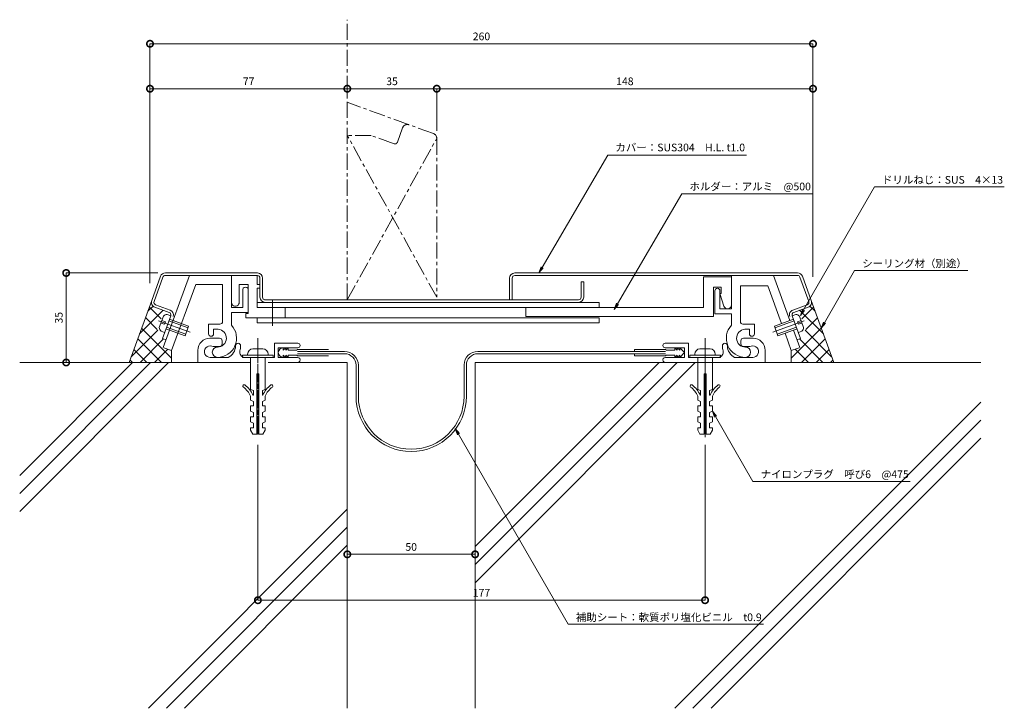
# Model space of a CAD drawing. Units: millimetres. Extents: x 75 to 460, y 98 to 367.
import ezdxf
from ezdxf import colors
from ezdxf.entities.mleader import LeaderData, LeaderLine
from ezdxf.math import Vec2, Vec3

# ---------------------------------------------------------------- set-up
doc = ezdxf.new("R2010")
doc.units = ezdxf.units.MM
doc.header["$LTSCALE"] = 0.2
doc.header["$PDMODE"] = 67
doc.linetypes.add('CENTER', pattern=[50.8, 31.75, -6.35, 6.35, -6.35])
doc.linetypes.add('JWW_CENTER1', pattern=[6.773333, 4.233333, -0.846667, 0.846667, -0.846667])
for name, color, linetype, lineweight in [('(KE)ねじ・ボルトナット・アンカーボルト', 2, 'Continuous', 13), ('(KE)フレーム(シート受・位置決め)', 2, 'Continuous', 13), ('(KE)ホルダー', 2, 'Continuous', 13), ('(KE)寸法', 7, 'Continuous', 9), ('(KE)文字', 7, 'Continuous', 13), ('(KE)本体(パネル・カバー・ジョイントPL)', 3, 'Continuous', 13), ('(KE)補助シート', 4, 'Continuous', 13), ('(KE)躯体', 6, 'Continuous', 13)]:
    doc.layers.add(name, color=color, linetype=linetype, lineweight=lineweight)
doc.styles.add('(K)文字_異尺度_H3.0-1.0', font='MS Gothic.ttf', dxfattribs={"height": 3})
doc.dimstyles.new('kaneso異尺度対応_H3.0(S5.0)', dxfattribs={"dimscale": 6, "dimtxt": 3, "dimasz": 5, "dimexe": 0, "dimexo": 3, "dimgap": 1, "dimtad": 1, "dimdec": 1, "dimdsep": 46, "dimtxsty": '(K)文字_異尺度_H3.0-1.0', "dimblk": 'DOTSMALL', "dimcen": 0, "dimclrt": 2, "dimadec": 0, "dimazin": 0, "dimtfac": 1, "dimtdec": 1, "dimtmove": 1, "dimatfit": 3, "dimldrblk": 'DOTSMALL', "dimfxl": 1, "dimtfill": 1, "dimlwd": 9, "dimlwe": 9, "dimarcsym": 0})

# ---------------------------------------------------------------- blocks, each defined once
blk = doc.blocks.new('_Open')
at = {"color": 0, "linetype": 'ByBlock', "lineweight": -2}
for p, q in [((-1, 0.17), (0, 0)), ((-1, -0.17), (0, 0)), ((0, 0), (-1, 0))]:
    blk.add_line(p, q, dxfattribs=at)
blk = doc.blocks.new('_DotSmall')
at = {"color": 0, "linetype": 'ByBlock', "const_width": 0.5}
blk.add_lwpolyline([(-0.0625, 0, 1), (0.0625, 0, 1)], format="xyb", close=True, dxfattribs=at)
blk = doc.blocks.new('*D8')
at = {"layer": '(KE)寸法', "color": 0, "lineweight": 9, "transparency": 16777216}
for p, q in [((128.85, 268.37), (93.05, 268.37)), ((93.05, 268.37), (93.05, 233.37)), ((114.71, 233.37), (93.05, 233.37))]:
    blk.add_line(p, q, dxfattribs=at)
at = {"layer": 'Defpoints', "color": 0, "transparency": 16777216}
for p in [(131.85, 268.37), (93.05, 233.37), (117.71, 233.37)]:
    blk.add_point(p, dxfattribs=at)
at = {"layer": '(KE)寸法', "color": 0, "lineweight": 9, "transparency": 16777216, "xscale": 5, "yscale": 5, "zscale": 5}
for p, rotation in [((93.05, 268.37), 90), ((93.05, 233.37), 270)]:
    blk.add_blockref('_DotSmall', p, dxfattribs=dict(at, rotation=rotation))
at = {"layer": '(KE)寸法', "color": 2, "transparency": 16777216, "insert": (90.55, 250.87), "char_height": 3, "attachment_point": 5, "rotation": 90, "style": '(K)文字_異尺度_H3.0-1.0', "bg_fill": 3, "box_fill_scale": 1.1, "bg_fill_color": 256, "bg_fill_true_color": 13158600, "bg_fill_transparency": 0}
blk.add_mtext('35', dxfattribs=at)
blk = doc.blocks.new('*D9')
at = {"layer": '(KE)寸法', "color": 0, "lineweight": 9, "transparency": 16777216}
for p, q in [((203.05, 160.41), (203.05, 158.36)), ((253.05, 158.36), (203.05, 158.36)), ((253.05, 160.41), (253.05, 158.36))]:
    blk.add_line(p, q, dxfattribs=at)
at = {"layer": 'Defpoints', "color": 0, "transparency": 16777216}
for p in [(203.05, 163.41), (253.05, 163.41), (203.05, 158.36)]:
    blk.add_point(p, dxfattribs=at)
at = {"layer": '(KE)寸法', "color": 0, "lineweight": 9, "transparency": 16777216, "xscale": 5, "yscale": 5, "zscale": 5, "rotation": 180}
blk.add_blockref('_DotSmall', (203.05, 158.36), dxfattribs=at)
at = {"layer": '(KE)寸法', "color": 0, "lineweight": 9, "transparency": 16777216, "xscale": 5, "yscale": 5, "zscale": 5}
blk.add_blockref('_DotSmall', (253.05, 158.36), dxfattribs=at)
at = {"layer": '(KE)寸法', "color": 2, "transparency": 16777216, "insert": (228.05, 160.86), "char_height": 3, "attachment_point": 5, "style": '(K)文字_異尺度_H3.0-1.0', "bg_fill": 3, "box_fill_scale": 1.1, "bg_fill_color": 256, "bg_fill_true_color": 13158600, "bg_fill_transparency": 0}
blk.add_mtext('50', dxfattribs=at)
blk = doc.blocks.new('*D10')
at = {"layer": '(KE)寸法', "color": 0, "lineweight": 9, "transparency": 16777216}
for p, q in [((168.05, 201.21), (168.05, 140.42)), ((343.05, 201.21), (343.05, 140.42)), ((343.05, 140.42), (168.05, 140.42))]:
    blk.add_line(p, q, dxfattribs=at)
at = {"layer": 'Defpoints', "color": 0, "transparency": 16777216}
for p in [(168.05, 204.21), (343.05, 204.21), (168.05, 140.42)]:
    blk.add_point(p, dxfattribs=at)
at = {"layer": '(KE)寸法', "color": 0, "lineweight": 9, "transparency": 16777216, "xscale": 5, "yscale": 5, "zscale": 5, "rotation": 180}
blk.add_blockref('_DotSmall', (168.05, 140.42), dxfattribs=at)
at = {"layer": '(KE)寸法', "color": 0, "lineweight": 9, "transparency": 16777216, "xscale": 5, "yscale": 5, "zscale": 5}
blk.add_blockref('_DotSmall', (343.05, 140.42), dxfattribs=at)
at = {"layer": '(KE)寸法', "color": 2, "transparency": 16777216, "insert": (255.55, 142.92), "char_height": 3, "attachment_point": 5, "style": '(K)文字_異尺度_H3.0-1.0', "bg_fill": 3, "box_fill_scale": 1.1, "bg_fill_color": 256, "bg_fill_true_color": 13158600, "bg_fill_transparency": 0}
blk.add_mtext('177', dxfattribs=at)
blk = doc.blocks.new('*D11')
at = {"layer": '(KE)寸法', "color": 0, "lineweight": 9, "transparency": 16777216}
for p, q in [((125.84, 264.34), (125.84, 357.98)), ((385.27, 357.98), (125.84, 357.98)), ((385.27, 266.88), (385.27, 357.98))]:
    blk.add_line(p, q, dxfattribs=at)
at = {"layer": 'Defpoints', "color": 0, "transparency": 16777216}
for p in [(125.84, 357.98), (385.27, 263.88), (125.84, 261.34)]:
    blk.add_point(p, dxfattribs=at)
at = {"layer": '(KE)寸法', "color": 0, "lineweight": 9, "transparency": 16777216, "xscale": 5, "yscale": 5, "zscale": 5, "rotation": 180}
blk.add_blockref('_DotSmall', (125.84, 357.98), dxfattribs=at)
at = {"layer": '(KE)寸法', "color": 0, "lineweight": 9, "transparency": 16777216, "xscale": 5, "yscale": 5, "zscale": 5}
blk.add_blockref('_DotSmall', (385.27, 357.98), dxfattribs=at)
at = {"layer": '(KE)寸法', "color": 2, "transparency": 16777216, "insert": (255.55, 360.48), "char_height": 3, "attachment_point": 5, "style": '(K)文字_異尺度_H3.0-1.0', "bg_fill": 3, "box_fill_scale": 1.1, "bg_fill_color": 256, "bg_fill_true_color": 13158600, "bg_fill_transparency": 0}
blk.add_mtext('260', dxfattribs=at)
blk = doc.blocks.new('*D12')
at = {"layer": '(KE)寸法', "color": 0, "lineweight": 9, "transparency": 16777216}
for p, q in [((238.05, 323.97), (238.05, 340.41)), ((385.27, 340.41), (238.05, 340.41)), ((385.27, 266.88), (385.27, 340.41))]:
    blk.add_line(p, q, dxfattribs=at)
at = {"layer": 'Defpoints', "color": 0, "transparency": 16777216}
for p in [(238.05, 340.41), (238.05, 320.97), (385.27, 263.88)]:
    blk.add_point(p, dxfattribs=at)
at = {"layer": '(KE)寸法', "color": 0, "lineweight": 9, "transparency": 16777216, "xscale": 5, "yscale": 5, "zscale": 5, "rotation": 180}
blk.add_blockref('_DotSmall', (238.05, 340.41), dxfattribs=at)
at = {"layer": '(KE)寸法', "color": 0, "lineweight": 9, "transparency": 16777216, "xscale": 5, "yscale": 5, "zscale": 5}
blk.add_blockref('_DotSmall', (385.27, 340.41), dxfattribs=at)
at = {"layer": '(KE)寸法', "color": 2, "transparency": 16777216, "insert": (311.66, 342.91), "char_height": 3, "attachment_point": 5, "style": '(K)文字_異尺度_H3.0-1.0', "bg_fill": 3, "box_fill_scale": 1.1, "bg_fill_color": 256, "bg_fill_true_color": 13158600, "bg_fill_transparency": 0}
blk.add_mtext('148', dxfattribs=at)
blk = doc.blocks.new('*D13')
at = {"layer": '(KE)寸法', "color": 0, "lineweight": 9, "transparency": 16777216}
for p, q in [((203.05, 337.41), (203.05, 340.41)), ((238.05, 340.41), (203.05, 340.41)), ((238.05, 323.97), (238.05, 340.41))]:
    blk.add_line(p, q, dxfattribs=at)
at = {"layer": 'Defpoints', "color": 0, "transparency": 16777216}
for p in [(203.05, 340.41), (203.05, 340.41), (238.05, 320.97)]:
    blk.add_point(p, dxfattribs=at)
at = {"layer": '(KE)寸法', "color": 0, "lineweight": 9, "transparency": 16777216, "xscale": 5, "yscale": 5, "zscale": 5, "rotation": 180}
blk.add_blockref('_DotSmall', (203.05, 340.41), dxfattribs=at)
at = {"layer": '(KE)寸法', "color": 0, "lineweight": 9, "transparency": 16777216, "xscale": 5, "yscale": 5, "zscale": 5}
blk.add_blockref('_DotSmall', (238.05, 340.41), dxfattribs=at)
at = {"layer": '(KE)寸法', "color": 2, "transparency": 16777216, "insert": (220.55, 342.91), "char_height": 3, "attachment_point": 5, "style": '(K)文字_異尺度_H3.0-1.0', "bg_fill": 3, "box_fill_scale": 1.1, "bg_fill_color": 256, "bg_fill_true_color": 13158600, "bg_fill_transparency": 0}
blk.add_mtext('35', dxfattribs=at)
blk = doc.blocks.new('*D14')
at = {"layer": '(KE)寸法', "color": 0, "lineweight": 9, "transparency": 16777216}
for p, q in [((125.84, 337.41), (125.84, 340.41)), ((203.05, 340.41), (125.84, 340.41)), ((203.05, 337.41), (203.05, 340.41))]:
    blk.add_line(p, q, dxfattribs=at)
at = {"layer": 'Defpoints', "color": 0, "transparency": 16777216}
for p in [(125.84, 340.41), (125.84, 340.41), (203.05, 340.41)]:
    blk.add_point(p, dxfattribs=at)
at = {"layer": '(KE)寸法', "color": 0, "lineweight": 9, "transparency": 16777216, "xscale": 5, "yscale": 5, "zscale": 5, "rotation": 180}
blk.add_blockref('_DotSmall', (125.84, 340.41), dxfattribs=at)
at = {"layer": '(KE)寸法', "color": 0, "lineweight": 9, "transparency": 16777216, "xscale": 5, "yscale": 5, "zscale": 5}
blk.add_blockref('_DotSmall', (203.05, 340.41), dxfattribs=at)
at = {"layer": '(KE)寸法', "color": 2, "transparency": 16777216, "insert": (164.44, 342.91), "char_height": 3, "attachment_point": 5, "style": '(K)文字_異尺度_H3.0-1.0', "bg_fill": 3, "box_fill_scale": 1.1, "bg_fill_color": 256, "bg_fill_true_color": 13158600, "bg_fill_transparency": 0}
blk.add_mtext('77', dxfattribs=at)

msp = doc.modelspace()

# ---------------------------------------------------------------- linework, layer by layer
at = {"layer": '(KE)ねじ・ボルトナット・アンカーボルト', "color": 2, "linetype": 'Continuous', "lineweight": 9}
for p, q in [((173.78, 257.63), (173.78, 247.7)), ((131.13, 251.52), (129.49, 247.02)), ((133.95, 251.67), (132.54, 252.18)), ((377.15, 251.67), (378.56, 252.18)), ((381.61, 247.02), (379.97, 251.52)), ((129.22, 249.67), (141.51, 245.19)), ((130.14, 248.8), (131.55, 248.29)), ((131.89, 249.23), (130.48, 249.74)), ((131.55, 248.29), (131.89, 249.23)), ((139.83, 244.42), (132.31, 247.16)), ((133.2, 249.6), (140.72, 246.87)), ((133.44, 250.26), (140.96, 247.52)), ((140.96, 247.52), (139.59, 243.77)), ((381.88, 249.67), (369.6, 245.19)), ((370.15, 247.52), (377.67, 250.26)), ((370.15, 247.52), (371.52, 243.77)), ((370.39, 246.87), (377.91, 249.6)), ((378.79, 247.16), (371.28, 244.42)), ((380.62, 249.74), (379.21, 249.23)), ((379.21, 249.23), (379.56, 248.29)), ((379.56, 248.29), (380.96, 248.8)), ((131.55, 245.09), (130.15, 245.6)), ((139.59, 243.77), (132.07, 246.5)), ((379.03, 246.5), (371.52, 243.77)), ((379.55, 245.09), (380.95, 245.6)), ((343.05, 241.99), (343.05, 204.21)), ((162.05, 236.17), (162.05, 235.37)), ((174.05, 236.17), (162.05, 236.17)), ((162.05, 235.37), (174.05, 235.37)), ((164.05, 236.67), (164.05, 236.17)), ((165.2, 235.37), (165.2, 222.87)), ((166.05, 238.67), (170.05, 238.67)), ((170.9, 235.37), (170.9, 222.87)), ((172.05, 236.67), (172.05, 236.17)), ((174.05, 236.17), (174.05, 235.37)), ((337.05, 236.17), (337.05, 235.37)), ((349.05, 236.17), (337.05, 236.17)), ((337.05, 235.37), (349.05, 235.37)), ((339.05, 236.67), (339.05, 236.17)), ((340.2, 235.37), (340.2, 222.87)), ((341.05, 238.67), (345.05, 238.67)), ((345.9, 235.37), (345.9, 222.87)), ((347.05, 236.67), (347.05, 236.17)), ((349.05, 236.17), (349.05, 235.37)), ((167.65, 228.87), (167.65, 205.37)), ((167.65, 228.87), (168.45, 228.87)), ((168.45, 228.87), (168.45, 205.37)), ((342.65, 228.87), (342.65, 205.37)), ((342.65, 228.87), (343.45, 228.87)), ((343.45, 228.87), (343.45, 205.37)), ((166.3, 222.37), (165.2, 222.87)), ((165.2, 220.22), (165.2, 218.62)), ((166.3, 220.62), (166.1, 220.62)), ((166.3, 222.37), (166.3, 220.62)), ((169.8, 222.37), (170.9, 222.87)), ((169.8, 222.37), (169.8, 220.62)), ((169.8, 220.62), (170, 220.62)), ((170.9, 220.22), (170.9, 218.62)), ((341.3, 222.37), (340.2, 222.87)), ((340.2, 220.22), (340.2, 218.62)), ((341.3, 220.62), (341.1, 220.62)), ((341.3, 222.37), (341.3, 220.62)), ((344.8, 222.37), (345.9, 222.87)), ((344.8, 222.37), (344.8, 220.62)), ((344.8, 220.62), (345, 220.62)), ((345.9, 220.22), (345.9, 218.62)), ((166.3, 218.12), (165.2, 218.62)), ((166.3, 216.37), (165.2, 216.37)), ((165.2, 216.37), (165.2, 214.37)), ((166.3, 218.12), (166.3, 216.37)), ((169.8, 218.12), (170.9, 218.62)), ((169.8, 218.12), (169.8, 216.37)), ((169.8, 216.37), (170.9, 216.37)), ((170.9, 216.37), (170.9, 214.37)), ((341.3, 218.12), (340.2, 218.62)), ((341.3, 216.37), (340.2, 216.37)), ((340.2, 216.37), (340.2, 214.37)), ((341.3, 218.12), (341.3, 216.37)), ((344.8, 218.12), (345.9, 218.62)), ((344.8, 218.12), (344.8, 216.37)), ((344.8, 216.37), (345.9, 216.37)), ((345.9, 216.37), (345.9, 214.37)), ((166.3, 213.87), (165.2, 214.37)), ((166.3, 212.12), (165.2, 212.12)), ((165.2, 212.12), (165.2, 210.12)), ((166.3, 213.87), (166.3, 212.12)), ((169.8, 213.87), (170.9, 214.37)), ((169.8, 213.87), (169.8, 212.12)), ((169.8, 212.12), (170.9, 212.12)), ((170.9, 212.12), (170.9, 210.12)), ((341.3, 213.87), (340.2, 214.37)), ((341.3, 212.12), (340.2, 212.12)), ((340.2, 212.12), (340.2, 210.12)), ((341.3, 213.87), (341.3, 212.12)), ((344.8, 213.87), (345.9, 214.37)), ((344.8, 213.87), (344.8, 212.12)), ((344.8, 212.12), (345.9, 212.12)), ((345.9, 212.12), (345.9, 210.12)), ((166.3, 209.62), (165.2, 210.12)), ((166.3, 209.62), (166.3, 207.87)), ((169.8, 209.62), (170.9, 210.12)), ((169.8, 209.62), (169.8, 207.87)), ((341.3, 209.62), (340.2, 210.12)), ((341.3, 209.62), (341.3, 207.87)), ((344.8, 209.62), (345.9, 210.12)), ((344.8, 209.62), (344.8, 207.87)), ((165.2, 207.87), (166.3, 207.87)), ((165.2, 207.87), (165.2, 206.87)), ((166.05, 205.37), (165.2, 206.87)), ((166.05, 205.37), (167.65, 205.37)), ((168.45, 205.37), (170.05, 205.37)), ((169.8, 207.87), (170.9, 207.87)), ((170.05, 205.37), (170.9, 206.87)), ((170.9, 207.87), (170.9, 206.87)), ((340.2, 207.87), (341.3, 207.87)), ((340.2, 207.87), (340.2, 206.87)), ((341.05, 205.37), (340.2, 206.87)), ((341.05, 205.37), (342.65, 205.37)), ((343.45, 205.37), (345.05, 205.37)), ((344.8, 207.87), (345.9, 207.87)), ((345.05, 205.37), (345.9, 206.87)), ((345.9, 207.87), (345.9, 206.87))]:
    msp.add_line(p, q, dxfattribs=at)
at = {"layer": '(KE)ねじ・ボルトナット・アンカーボルト', "color": 2, "linetype": 'CENTER'}
for p, q in [((168.05, 242.87), (168.05, 208.5)), ((168.05, 241.99), (168.05, 204.21))]:
    msp.add_line(p, q, dxfattribs=at)
at = {"layer": '(KE)ねじ・ボルトナット・アンカーボルト', "color": 2, "linetype": 'JWW_CENTER1', "lineweight": 9}
msp.add_line((343.05, 242.87), (343.05, 208.5), dxfattribs=at)
at = {"layer": '(KE)ねじ・ボルトナット・アンカーボルト', "color": 2, "linetype": 'Continuous', "lineweight": 9}
for centre, radius, start, end in [((133.06, 249.23), 3, 99.9262, 130.0735), ((378.04, 249.23), 3, 49.9264, 80.0738), ((132.45, 247.54), 3, 189.9264, 220.0738), ((378.66, 247.54), 3, 319.9262, 350.0735), ((166.05, 236.67), 2, 90, 180), ((170.05, 236.67), 2, 0, 90), ((341.05, 236.67), 2, 90, 180), ((345.05, 236.67), 2, 0, 90), ((162.68, 224.17), 0.5, 52.9296, 232.9299), ((156.95, 216.59), 9, 23.7975, 52.9298), ((156.95, 216.59), 10, 23.7975, 52.9298), ((179.15, 216.59), 10, 127.0702, 156.2025), ((179.15, 216.59), 9, 127.0702, 156.2025), ((173.43, 224.17), 0.5, 307.0701, 127.0704), ((337.68, 224.17), 0.5, 52.9296, 232.9299), ((331.95, 216.59), 9, 23.7975, 52.9298), ((331.95, 216.59), 10, 23.7975, 52.9298), ((354.15, 216.59), 10, 127.0702, 156.2025), ((354.15, 216.59), 9, 127.0702, 156.2025), ((348.42, 224.17), 0.5, 307.0701, 127.0704)]:
    msp.add_arc(centre, radius, start, end, dxfattribs=at)
at = {"layer": '(KE)フレーム(シート受・位置決め)', "color": 2, "linetype": 'Continuous', "lineweight": 9}
for p, q in [((141.27, 267.37), (131.03, 239.22)), ((157.73, 267.37), (157.73, 254.87)), ((369.83, 267.37), (376.25, 249.74)), ((143.72, 263.87), (134.32, 238.02)), ((143.72, 263.87), (154.23, 263.87)), ((154.23, 263.87), (154.23, 249.36)), ((367.56, 263.37), (356.87, 263.37)), ((356.87, 263.37), (356.87, 249.36)), ((367.56, 263.37), (372.96, 248.55)), ((162.23, 254.87), (162.23, 261.87)), ((346.87, 261.37), (346.87, 252.37)), ((348.87, 254.37), (348.87, 261.37)), ((157.73, 254.87), (162.23, 254.87)), ((353.37, 254.37), (348.87, 254.37)), ((157.73, 252.87), (157.73, 247.97)), ((164.23, 252.87), (157.73, 252.87)), ((164.23, 252.5), (163.32, 252.5)), ((163.32, 250.87), (163.32, 252.5)), ((346.87, 252.37), (353.37, 252.37)), ((353.37, 252.37), (353.37, 247.97)), ((153.23, 248.36), (148.73, 248.36)), ((148.73, 244.62), (148.73, 248.36)), ((357.87, 248.36), (362.37, 248.36)), ((362.37, 244.62), (362.37, 248.36)), ((149.3, 242.87), (153.05, 242.87)), ((150.73, 246.36), (152.5, 246.36)), ((150.73, 244.62), (150.73, 246.36)), ((361.8, 242.87), (358.05, 242.87)), ((360.37, 246.36), (358.61, 246.36)), ((360.37, 244.62), (360.37, 246.36)), ((374.33, 244.79), (376.79, 238.02)), ((377.62, 245.99), (380.08, 239.22)), ((131.21, 239.15), (134.32, 238.02)), ((153.05, 239.62), (151.05, 239.62)), ((154.05, 241.87), (154.05, 240.62)), ((183.68, 240.87), (174.55, 240.87)), ((174.55, 235.37), (174.55, 240.87)), ((183.68, 239.12), (176.05, 239.12)), ((176.05, 235.37), (176.05, 239.12)), ((327.43, 240.87), (336.55, 240.87)), ((327.43, 239.12), (335.05, 239.12)), ((335.05, 235.37), (335.05, 239.12)), ((336.55, 235.37), (336.55, 240.87)), ((357.05, 241.87), (357.05, 240.62)), ((358.05, 239.62), (360.05, 239.62)), ((379.89, 239.15), (376.79, 238.02)), ((144.55, 233.37), (144.55, 238.12)), ((149.39, 235.37), (156.48, 235.37)), ((162.95, 235.37), (174.55, 235.37)), ((183.55, 235.37), (176.05, 235.37)), ((327.55, 235.37), (335.05, 235.37)), ((348.16, 235.37), (336.55, 235.37)), ((361.72, 235.37), (354.62, 235.37)), ((366.55, 233.37), (366.55, 238.12))]:
    msp.add_line(p, q, dxfattribs=at)
for centre, radius, start, end in [((163.23, 261.87), 1, 359.9998, 180), ((347.87, 261.37), 1, 360, 180), ((152.23, 242.87), 7.5, 270, 42.8334), ((153.23, 249.36), 1, 270, 360), ((358.87, 242.87), 7.5, 137.1666, 270), ((357.87, 249.36), 1, 180, 270), ((149.3, 238.12), 4.75, 90, 180), ((149.73, 244.62), 1, 180, 0), ((152.23, 242.87), 3.5, 270, 85.6678), ((153.05, 241.87), 1, 360, 90.0008), ((358.87, 242.87), 3.5, 94.3322, 270), ((358.05, 241.87), 1, 89.9992, 180), ((361.37, 244.62), 1, 180, 0), ((361.8, 238.12), 4.75, 360, 90), ((149.39, 237.63), 2.25, 72.3705, 272.3705), ((151.05, 242.87), 3.25, 252.3705, 270), ((152.23, 237.37), 2, 90, 270), ((153.05, 240.62), 1, 270, 360), ((154.3, 239.87), 5, 295.8419, 360), ((160.3, 239.87), 1, 0, 180), ((154.3, 239.87), 7, 343.8724, 360), ((183.68, 240), 0.875, 270, 90), ((327.43, 240), 0.875, 90, 270), ((350.8, 239.87), 1, 0, 180), ((356.8, 239.87), 7, 180, 196.1276), ((356.8, 239.87), 5, 180, 244.1581), ((358.05, 240.62), 1, 180, 270), ((358.87, 237.37), 2, 270, 90), ((360.05, 242.87), 3.25, 270, 287.6295), ((361.72, 237.63), 2.25, 267.6295, 107.6296), ((162.95, 237.37), 2, 163.8724, 270), ((183.55, 234.37), 1, 270, 90.0007), ((327.55, 234.37), 1, 89.9993, 270), ((348.16, 237.37), 2, 270, 16.1276)]:
    msp.add_arc(centre, radius, start, end, dxfattribs=at)
at = {"layer": '(KE)ホルダー', "color": 2, "linetype": 'Continuous', "lineweight": 9}
for p, q in [((167.73, 267.37), (167.73, 263.87)), ((353.37, 266.87), (342.37, 266.87)), ((342.37, 266.87), (342.37, 254.87)), ((353.37, 267.37), (353.37, 254.37)), ((160.73, 263.87), (164.23, 263.87)), ((160.73, 256.87), (160.73, 263.87)), ((164.23, 263.87), (164.23, 252.5)), ((167.73, 263.87), (168.88, 263.87)), ((167.73, 262.37), (168.88, 262.37)), ((167.73, 262.37), (167.73, 254.88)), ((346.37, 251.37), (346.37, 262.87)), ((346.37, 262.87), (349.37, 262.87)), ((349.37, 262.87), (349.37, 260.37)), ((349.37, 260.37), (348.87, 260.37)), ((348.87, 260.37), (350.44, 255.42)), ((301.55, 256.87), (167.73, 256.87)), ((342.37, 254.87), (167.73, 254.87)), ((178.78, 254.88), (178.78, 250.88)), ((272.87, 254.87), (272.87, 251.37)), ((301.55, 256.87), (301.55, 254.87)), ((301.55, 250.87), (163.32, 250.87)), ((167.73, 250.88), (167.73, 248.88)), ((346.37, 251.37), (272.87, 251.37)), ((301.55, 250.87), (301.55, 248.87)), ((301.55, 248.87), (167.73, 248.87))]:
    msp.add_line(p, q, dxfattribs=at)
for centre, start, end in [((159.23, 256.87), 179.9997, 0.0001), ((351.87, 255.87), 197.588, 360)]:
    msp.add_arc(centre, 1.5, start, end, dxfattribs=at)
at = {"layer": '(KE)寸法'}
msp.add_line((365.51, 186.89), (383.24, 186.89), dxfattribs=at)
at = {"layer": '(KE)本体(パネル・カバー・ジョイントPL)', "color": 3, "linetype": 'CENTER'}
for p, q in [((224.68, 325.11), (222.63, 319.47)), ((236.74, 322.85), (227.25, 326.31)), ((212.42, 322.13), (203.05, 322.13)), ((238.05, 258.87), (203.05, 322.13)), ((203.05, 257.87), (238.05, 320.97)), ((221.35, 318.88), (212.42, 322.13)), ((238.05, 320.97), (238.05, 258.87))]:
    msp.add_line(p, q, dxfattribs=at)
at = {"layer": '(KE)本体(パネル・カバー・ジョイントPL)', "color": 3, "linetype": 'Continuous', "lineweight": 9}
for p, q in [((129.97, 267.06), (126.52, 257.57)), ((130.91, 266.72), (127.46, 257.23)), ((131.85, 268.37), (167.88, 268.37)), ((131.85, 267.37), (167.88, 267.37)), ((168.88, 266.37), (168.88, 258.88)), ((169.88, 266.37), (169.88, 258.88)), ((266.55, 266.37), (266.55, 257.87)), ((267.55, 266.37), (267.55, 257.87)), ((379.25, 268.37), (268.55, 268.37)), ((379.25, 267.37), (268.55, 267.37)), ((380.19, 266.72), (383.64, 257.23)), ((381.13, 267.06), (384.58, 257.57)), ((294.55, 258.87), (294.55, 264.87)), ((295.55, 264.87), (294.55, 264.87)), ((295.55, 264.87), (295.55, 258.87)), ((127.72, 255), (133.35, 252.95)), ((128.06, 255.94), (133.69, 253.89)), ((293.55, 257.87), (170.71, 257.87)), ((383.05, 255.94), (377.41, 253.89)), ((383.39, 255), (377.75, 252.95)), ((133.95, 251.67), (130.7, 242.74)), ((377.15, 251.67), (380.4, 242.74)), ((130.7, 242.74), (132.12, 242.23)), ((380.4, 242.74), (378.98, 242.23))]:
    msp.add_line(p, q, dxfattribs=at)
at = {"layer": '(KE)本体(パネル・カバー・ジョイントPL)', "color": 3, "linetype": 'CENTER'}
for centre, radius, start, end in [((226.56, 324.43), 2, 69.9999, 160.0002), ((221.69, 319.82), 1, 250.0006, 339.9998)]:
    msp.add_arc(centre, radius, start, end, dxfattribs=at)
at = {"layer": '(KE)本体(パネル・カバー・ジョイントPL)', "color": 3, "linetype": 'JWW_CENTER1', "lineweight": 9}
msp.add_arc((236.05, 320.97), 2, 0, 70.0002, dxfattribs=at)
at = {"layer": '(KE)本体(パネル・カバー・ジョイントPL)', "color": 3, "linetype": 'Continuous', "lineweight": 9}
for centre, radius, start, end in [((131.85, 266.37), 2, 90, 160.0002), ((131.85, 266.37), 1, 90, 159.9998), ((167.88, 266.37), 2, 0, 90), ((167.88, 266.37), 1, 0, 90), ((268.55, 266.37), 2, 90, 180), ((268.55, 266.37), 1, 90, 180), ((379.25, 266.37), 2, 19.9998, 90), ((379.25, 266.37), 1, 20.0002, 90), ((170.88, 258.88), 2, 180, 270), ((170.88, 258.88), 1, 180, 270), ((293.55, 258.87), 1, 270, 360), ((293.55, 258.87), 2, 270, 360), ((128.4, 256.88), 2, 159.9999, 250.0002), ((128.4, 256.88), 1, 159.9993, 250.0003), ((382.7, 256.88), 1, 289.9997, 20.0005), ((382.7, 256.88), 2, 289.9998, 20), ((133.01, 252.01), 1, 340.0006, 69.9998), ((133.01, 252.01), 2, 340, 69.9996), ((378.09, 252.01), 2, 109.9998, 200), ((378.09, 252.01), 1, 109.9996, 199.9994)]:
    msp.add_arc(centre, radius, start, end, dxfattribs=at)
at = {"layer": '(KE)補助シート', "color": 4, "linetype": 'Continuous', "lineweight": 9}
for p, q in [((177.93, 239.12), (177.93, 238.24)), ((177.93, 238.24), (178.93, 239.12)), ((178.93, 239.12), (178.93, 238.24)), ((178.93, 238.24), (179.93, 239.12)), ((179.93, 239.12), (179.93, 238.24)), ((331.18, 239.12), (331.18, 238.24)), ((332.18, 238.24), (331.18, 239.12)), ((332.18, 239.12), (332.18, 238.24)), ((333.18, 238.24), (332.18, 239.12)), ((333.18, 239.12), (333.18, 238.24)), ((335.05, 237.25), (333.18, 239.12)), ((177.93, 235.37), (177.93, 236.25)), ((177.93, 236.25), (178.93, 235.37)), ((178.93, 235.37), (178.93, 236.25)), ((178.93, 236.25), (179.93, 235.37)), ((179.93, 238.24), (183.3, 238.24)), ((179.93, 236.25), (183.3, 236.25)), ((179.93, 235.37), (179.93, 236.25)), ((183.55, 238.49), (195.68, 238.49)), ((183.55, 237.69), (201.97, 237.69)), ((183.55, 236.79), (201.97, 236.79)), ((183.55, 236), (195.68, 236)), ((315.42, 237.69), (254.13, 237.69)), ((315.42, 236.79), (254.13, 236.79)), ((327.55, 238.49), (315.42, 238.49)), ((315.42, 237.7), (315.42, 238.49)), ((327.55, 237.7), (315.42, 237.7)), ((315.42, 236.8), (315.42, 236)), ((327.55, 236.8), (315.42, 236.8)), ((327.55, 236), (315.42, 236)), ((331.18, 238.24), (327.8, 238.24)), ((331.18, 236.25), (327.8, 236.25)), ((331.18, 235.37), (331.18, 236.25)), ((332.18, 236.25), (331.18, 235.37)), ((332.18, 235.37), (332.18, 236.25)), ((333.18, 236.25), (332.18, 235.37)), ((335.05, 237.25), (333.18, 235.37)), ((333.18, 235.37), (333.18, 236.25)), ((206.47, 220.14), (206.47, 232.29)), ((207.37, 220.14), (207.37, 232.29)), ((248.73, 232.29), (248.73, 220.14)), ((249.63, 232.29), (249.63, 220.14))]:
    msp.add_line(p, q, dxfattribs=at)
for centre, radius, start, end in [((177.93, 237.24), 1.87, 90, 270), ((183.55, 238.24), 0.25, 90, 180), ((183.55, 236.25), 0.25, 180, 270), ((201.97, 232.29), 5.4, 0, 90), ((201.97, 232.29), 4.5, 0, 90), ((254.13, 232.29), 5.4, 90, 177.7508), ((254.13, 232.29), 4.5, 90, 180), ((327.55, 238.24), 0.25, 0, 90), ((327.55, 236.25), 0.25, 270, 0), ((228.05, 220.14), 21.58, 180, 0), ((228.05, 220.14), 20.68, 180, 0)]:
    msp.add_arc(centre, radius, start, end, dxfattribs=at)
at = {"layer": '(KE)躯体', "color": 6, "linetype": 'CENTER'}
for p, q in [((203.05, 257.87), (203.05, 367.39)), ((227.25, 326.31), (203.05, 335.11))]:
    msp.add_line(p, q, dxfattribs=at)
at = {"layer": '(KE)躯体', "color": 6, "linetype": 'Continuous', "lineweight": 5}
for p, q in [((126.52, 257.57), (117.71, 233.37)), ((125, 253.4), (127.16, 255.56)), ((130.21, 250.44), (125.6, 255.05)), ((380.9, 250.43), (385.51, 255.04)), ((386.1, 253.41), (384.21, 255.3)), ((384.58, 257.57), (393.39, 233.37)), ((121.77, 244.51), (131.05, 253.79)), ((128.7, 246.29), (124.09, 250.9)), ((389.33, 244.51), (380.06, 253.79)), ((382.41, 246.29), (387.02, 250.89)), ((134.32, 235.01), (122.58, 246.75)), ((376.79, 235.01), (388.52, 246.74)), ((118.53, 235.61), (128.93, 246.01)), ((392.57, 235.62), (382.18, 246.01)), ((130.3, 233.38), (121.07, 242.6)), ((121.95, 233.38), (131.16, 242.58)), ((389.16, 233.37), (379.96, 242.58)), ((380.81, 233.37), (390.03, 242.59)), ((124.64, 233.38), (119.56, 238.46)), ((127.61, 233.38), (132.81, 238.58)), ((134.32, 238.02), (134.32, 233.37)), ((376.79, 238.02), (376.79, 233.37)), ((383.5, 233.37), (378.3, 238.58)), ((386.47, 233.37), (391.54, 238.45)), ((74.85, 233.37), (165.05, 233.37)), ((74.85, 175.1), (133.13, 233.37)), ((74.85, 182.17), (126.05, 233.37)), ((74.85, 189.24), (118.98, 233.37)), ((118.98, 233.38), (118.05, 234.31)), ((172.05, 233.37), (203.05, 233.37)), ((203.05, 233.37), (203.05, 98.16)), ((450.96, 233.37), (253.05, 233.37)), ((253.05, 233.37), (253.05, 98.16)), ((253.05, 147.27), (339.16, 233.37)), ((253.05, 154.34), (332.09, 233.37)), ((253.05, 161.41), (325.02, 233.37)), ((392.13, 233.37), (393.05, 234.3)), ((450.96, 217.9), (331.23, 98.16)), ((450.96, 210.82), (338.3, 98.16)), ((345.37, 98.16), (450.98, 203.77)), ((446.5, 199.29), (450.96, 203.75)), ((125.2, 98.16), (203.05, 176.02)), ((132.27, 98.16), (203.05, 168.95)), ((139.34, 98.16), (203.05, 161.88))]:
    msp.add_line(p, q, dxfattribs=at)

# ---------------------------------------------------------------- leaders
at = {"layer": '(KE)文字'}
ml = msp.add_multileader_mtext('Standard', dxfattribs=at)
ml.set_content('カバー：SUS304\u3000H.L. t1.0', color=256, style='(K)文字_異尺度_H3.0-1.0')
ml.set_leader_properties(linetype='ByLayer', lineweight=9)
ml.set_arrow_properties(name='OPEN')
ml.build(insert=Vec2(0, 0))
ml.multileader.update_dxf_attribs({"has_dogleg": 0, "text_left_attachment_type": 5, "text_right_attachment_type": 5, "arrow_head_size": 2.5})
ctx = ml.context
ctx.base_point, ctx.char_height, ctx.arrow_head_size, ctx.landing_gap_size, ctx.plane_origin = Vec3(304.96, 314.49), 3, 2.5, 3, Vec3(266.12, 247.77)
ctx.left_attachment, ctx.right_attachment = 5, 5
notes = []
notes.append((ctx, [(0, (1, 1, 0), (296.96, 314.49), (1, 0), 8, [(0, [(278.01, 268.37)], 0, [])])]))
ctx.mtext.insert, ctx.mtext.line_spacing_style, ctx.mtext.flow_direction = Vec3(307.96, 318.93), 2, 5
ml = msp.add_multileader_mtext('Standard', dxfattribs=at)
ml.set_content('ホルダー：アルミ\u3000@500', color=256, style='(K)文字_異尺度_H3.0-1.0')
ml.set_leader_properties(linetype='ByLayer', lineweight=9)
ml.set_arrow_properties(name='OPEN')
ml.build(insert=Vec2(0, 0))
ml.multileader.update_dxf_attribs({"has_dogleg": 0, "text_left_attachment_type": 5, "text_right_attachment_type": 5, "arrow_head_size": 2.5})
ctx = ml.context
ctx.base_point, ctx.char_height, ctx.arrow_head_size, ctx.landing_gap_size, ctx.plane_origin = Vec3(333.93, 299.36), 3, 2.5, 3, Vec3(295.64, 233.54)
ctx.left_attachment, ctx.right_attachment = 5, 5
notes.append((ctx, [(0, (1, 1, 0), (325.93, 299.36), (1, 0), 8, [(0, [(307.53, 254.14)], 0, [])])]))
ctx.mtext.insert, ctx.mtext.line_spacing_style, ctx.mtext.flow_direction = Vec3(336.93, 303.68), 2, 5
ml = msp.add_multileader_mtext('Standard', dxfattribs=at)
ml.set_content('シーリング材（別途）', color=256, style='(K)文字_異尺度_H3.0-1.0')
ml.set_leader_properties(linetype='ByLayer', lineweight=9)
ml.set_arrow_properties(name='OPEN')
ml.build(insert=Vec2(0, 0))
ml.multileader.update_dxf_attribs({"has_dogleg": 0, "text_left_attachment_type": 5, "text_right_attachment_type": 5, "arrow_head_size": 2.5})
ctx = ml.context
ctx.base_point, ctx.char_height, ctx.arrow_head_size, ctx.landing_gap_size, ctx.plane_origin = Vec3(401.55, 269.31), 3, 2.5, 3, Vec3(365.64, 207.1)
ctx.left_attachment, ctx.right_attachment = 5, 5
notes.append((ctx, [(0, (1, 1, 0), (393.55, 269.31), (1, 0), 8, [(0, [(388.52, 246.74)], 0, [])])]))
ctx.mtext.insert, ctx.mtext.line_spacing_style, ctx.mtext.flow_direction = Vec3(404.55, 273.59), 2, 5
ml = msp.add_multileader_mtext('Standard', dxfattribs=at)
ml.set_content('ナイロンプラグ\u3000呼び6\u3000@475', color=256, style='(K)文字_異尺度_H3.0-1.0')
ml.set_leader_properties(linetype='ByLayer', lineweight=9)
ml.set_arrow_properties(name='OPEN')
ml.build(insert=Vec2(0, 0))
ml.multileader.update_dxf_attribs({"has_dogleg": 0, "text_left_attachment_type": 5, "text_right_attachment_type": 5, "arrow_head_size": 2.5})
ctx = ml.context
ctx.base_point, ctx.char_height, ctx.arrow_head_size, ctx.landing_gap_size, ctx.plane_origin = Vec3(361.77, 186.89), 3, 2.5, 3, Vec3(345.9, 214.37)
ctx.left_attachment, ctx.right_attachment = 5, 5
notes.append((ctx, [(0, (1, 1, 0), (353.77, 186.89), (1, 0), 8, [(0, [(345.9, 214.37)], 0, [])])]))
ctx.mtext.insert, ctx.mtext.line_spacing_style, ctx.mtext.flow_direction = Vec3(364.77, 191.17), 2, 5
ml = msp.add_multileader_mtext('Standard', dxfattribs=at)
ml.set_content('補助シート：軟質ポリ塩化ビニル\u3000t0.9', color=256, style='(K)文字_異尺度_H3.0-1.0')
ml.set_leader_properties(linetype='ByLayer', lineweight=9)
ml.set_arrow_properties(name='OPEN')
ml.build(insert=Vec2(0, 0))
ml.multileader.update_dxf_attribs({"has_dogleg": 0, "text_left_attachment_type": 5, "text_right_attachment_type": 5, "arrow_head_size": 2.5})
ctx = ml.context
ctx.base_point, ctx.char_height, ctx.arrow_head_size, ctx.landing_gap_size, ctx.plane_origin = Vec3(289.5, 131.01), 3, 2.5, 3, Vec3(245.32, 207.52)
ctx.left_attachment, ctx.right_attachment = 5, 5
notes.append((ctx, [(0, (1, 1, 0), (281.5, 131.01), (1, 0), 8, [(0, [(245.32, 207.52)], 0, [])])]))
ctx.mtext.insert, ctx.mtext.line_spacing_style, ctx.mtext.flow_direction = Vec3(292.5, 135.25), 2, 5
for ctx, leaders in notes:
    for number, flags, end, landing, length, lines in leaders:
        leader = LeaderData()
        leader.index, (leader.has_last_leader_line, leader.has_dogleg_vector, leader.attachment_direction) = number, flags
        leader.last_leader_point, leader.dogleg_vector, leader.dogleg_length = Vec3(end), Vec3(landing), length
        for number, points, colour, breaks in lines:
            line = LeaderLine()
            line.index, line.vertices, line.color, line.breaks = number, Vec3.list(points), colors.encode_raw_color(colour), breaks
            leader.lines.append(line)
        ctx.leaders.append(leader)

# ---------------------------------------------------------------- next in the draw order: dimensions: what is measured, and where the dimension line sits
at = {"layer": '(KE)寸法'}
dim = msp.add_linear_dim(base=(93.05, 233.37), p1=(131.85, 268.37), p2=(117.71, 233.37), angle=90, dimstyle='kaneso異尺度対応_H3.0(S5.0)', dxfattribs=at)
dim.commit()
dim.dimension.update_dxf_attribs({"geometry": '*D8', "text_midpoint": (90.55, 250.87)})
dim = msp.add_linear_dim(base=(203.05, 158.36), p1=(253.05, 163.41), p2=(203.05, 163.41), dimstyle='kaneso異尺度対応_H3.0(S5.0)', dxfattribs=at)
dim.commit()
dim.dimension.update_dxf_attribs({"geometry": '*D9', "text_midpoint": (228.05, 160.86)})

# ---------------------------------------------------------------- next in the draw order: dimensions: what is measured, and where the dimension line sits
for base, p1, p2, text, picture, middle in [((125.84, 357.98), (385.27, 263.88), (125.84, 261.34), '260', '*D11', (255.55, 360.48)), ((168.05, 140.42), (343.05, 204.21), (168.05, 204.21), '177', '*D10', (255.55, 142.92))]:
    dim = msp.add_linear_dim(base=base, p1=p1, p2=p2, text=text, dimstyle='kaneso異尺度対応_H3.0(S5.0)', dxfattribs=at)
    dim.commit()
    dim.dimension.update_dxf_attribs({"geometry": picture, "text_midpoint": middle})

# ---------------------------------------------------------------- next in the draw order: dimensions: what is measured, and where the dimension line sits
dim = msp.add_linear_dim(base=(238.05, 340.41), p1=(385.27, 263.88), p2=(238.05, 320.97), text='148', dimstyle='kaneso異尺度対応_H3.0(S5.0)', dxfattribs=at)
dim.commit()
dim.dimension.update_dxf_attribs({"geometry": '*D12', "text_midpoint": (311.66, 342.91)})

# ---------------------------------------------------------------- next in the draw order: linework, layer by layer
msp.add_line((261.38, 340.41), (302.21, 340.41), dxfattribs=at)

# ---------------------------------------------------------------- next in the draw order: dimensions: what is measured, and where the dimension line sits
dim = msp.add_linear_dim(base=(203.05, 340.41), p1=(238.05, 320.97), p2=(203.05, 340.41), dimstyle='kaneso異尺度対応_H3.0(S5.0)', dxfattribs=at)
dim.commit()
dim.dimension.update_dxf_attribs({"geometry": '*D13', "text_midpoint": (220.55, 342.91)})

# ---------------------------------------------------------------- next in the draw order: leaders
at = {"layer": '(KE)文字'}
ml = msp.add_multileader_mtext('Standard', dxfattribs=at)
ml.set_content('ドリルねじ：SUS\u30004×13', color=256, style='(K)文字_異尺度_H3.0-1.0')
ml.set_leader_properties(linetype='ByLayer', lineweight=9)
ml.set_arrow_properties(name='OPEN')
ml.build(insert=Vec2(0, 0))
ml.multileader.update_dxf_attribs({"has_dogleg": 0, "text_left_attachment_type": 5, "text_right_attachment_type": 5, "arrow_head_size": 2.5})
ctx = ml.context
ctx.base_point, ctx.char_height, ctx.arrow_head_size, ctx.landing_gap_size, ctx.plane_origin = Vec3(409.28, 302), 3, 2.5, 3, Vec3(357.45, 212.09)
ctx.left_attachment, ctx.right_attachment = 5, 5
notes = []
notes.append((ctx, [(0, (1, 1, 0), (401.28, 302), (1, 0), 8, [(0, [(380.33, 251.73)], 0, [])])]))
ctx.mtext.insert, ctx.mtext.line_spacing_style, ctx.mtext.flow_direction = Vec3(412.28, 306.29), 2, 5
for ctx, leaders in notes:
    for number, flags, end, landing, length, lines in leaders:
        leader = LeaderData()
        leader.index, (leader.has_last_leader_line, leader.has_dogleg_vector, leader.attachment_direction) = number, flags
        leader.last_leader_point, leader.dogleg_vector, leader.dogleg_length = Vec3(end), Vec3(landing), length
        for number, points, colour, breaks in lines:
            line = LeaderLine()
            line.index, line.vertices, line.color, line.breaks = number, Vec3.list(points), colors.encode_raw_color(colour), breaks
            leader.lines.append(line)
        ctx.leaders.append(leader)

# ---------------------------------------------------------------- next in the draw order: dimensions: what is measured, and where the dimension line sits
at = {"layer": '(KE)寸法'}
dim = msp.add_linear_dim(base=(125.84, 340.41), p1=(203.05, 340.41), p2=(125.84, 340.41), text='77', dimstyle='kaneso異尺度対応_H3.0(S5.0)', dxfattribs=at)
dim.commit()
dim.dimension.update_dxf_attribs({"geometry": '*D14', "text_midpoint": (164.44, 342.91)})

doc.saveas('drawing.dxf')
